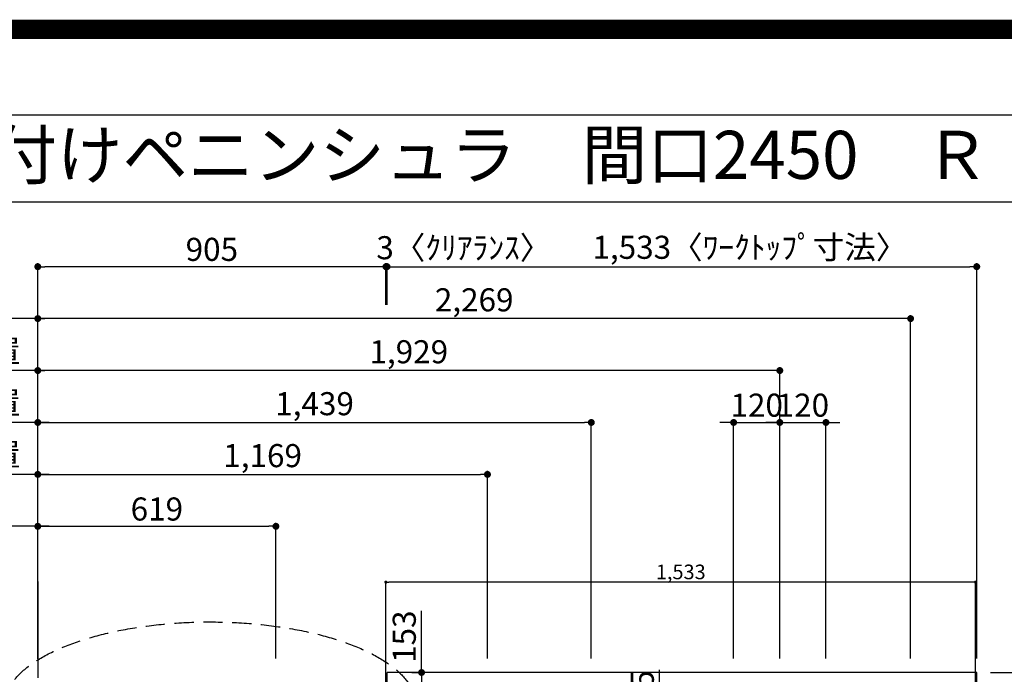
# Model space of a CAD drawing. Extents: x 27948 to 54421, y -13 to 8857.
# Drawn here: x 43348 to 45908, y 7155 to 8857 of the extents above; entities that cross this region are included whole.
import ezdxf
from ezdxf.enums import TextEntityAlignment as Align

# ---------------------------------------------------------------- set-up
doc = ezdxf.new("R2010")
doc.units = 0
doc.header["$LTSCALE"] = 50
doc.header["$MEASUREMENT"] = 0
doc.linetypes.add('DASHED', pattern=[0.75, 0.5, -0.25])
doc.layers.get('0').update_dxf_attribs({"linetype": 'CONTINUOUS'})
doc.layers.get('DEFPOINTS').update_dxf_attribs({"color": 146, "linetype": 'CONTINUOUS'})
for name, color, linetype in [('111-壁仕上', 3, 'CONTINUOUS'), ('126-甲板', 2, 'CONTINUOUS'), ('160-文字', 254, 'CONTINUOUS'), ('166-寸法B', 11, 'CONTINUOUS'), ('190-図面外枠', 5, 'CONTINUOUS')]:
    doc.layers.add(name, color=color, linetype=linetype)
doc.styles.add('KH001', font='txt')
doc.dimstyles.new('KH1xx015', dxfattribs={"dimscale": 10, "dimtxt": 3.8, "dimasz": 0.8, "dimexe": 0.3, "dimexo": 1.2, "dimgap": 0.5, "dimtad": 3, "dimdec": 1, "dimdsep": 46, "dimlunit": 6, "dimtxsty": 'KH001', "dimblk": 'DOT', "dimcen": 1, "dimdle": 1, "dimclrd": 256, "dimclre": 256, "dimclrt": 256, "dimadec": 0, "dimazin": 0, "dimtfac": 1, "dimtdec": 1, "dimtix": 1, "dimtmove": 2, "dimatfit": 3, "dimldrblk": 'CLOSEDBLANK', "dimfxl": 1, "dimtolj": 1, "dimtzin": 0, "dimlwd": -1, "dimlwe": -1, "dimarcsym": 0})
doc.dimstyles.new('KH1xx030', dxfattribs={"dimscale": 30, "dimtxt": 2, "dimasz": 0.6, "dimexe": 0.3, "dimexo": 1.2, "dimgap": 0.5, "dimtad": 3, "dimdec": 1, "dimdsep": 46, "dimlunit": 6, "dimtxsty": 'KH001', "dimblk": 'DOT', "dimcen": 1, "dimdle": 1, "dimclrd": 256, "dimclre": 256, "dimclrt": 256, "dimadec": 0, "dimazin": 0, "dimtfac": 1, "dimtdec": 1, "dimtix": 1, "dimtmove": 2, "dimatfit": 3, "dimldrblk": 'CLOSEDBLANK', "dimfxl": 1, "dimtolj": 1, "dimtzin": 0, "dimlwd": -1, "dimlwe": -1, "dimarcsym": 0})

# ---------------------------------------------------------------- blocks, each defined once
blk = doc.blocks.new('A$C5D946DDC')
at = {"layer": '190-図面外枠'}
blk.add_line((271, 14349.3), (20519, 14349.3), dxfattribs=at)
at = {"layer": 'DEFPOINTS'}
blk.add_lwpolyline([(0, 0), (20790, 0), (20790, 14700), (0, 14700)], close=True, dxfattribs=at)
blk = doc.blocks.new('_Dot')
at = {"color": 0, "linetype": 'ByBlock', "lineweight": -2}
blk.add_line((-0.5, 0), (-1, 0), dxfattribs=at)
at = {"color": 0, "linetype": 'ByBlock', "const_width": 0.5}
blk.add_lwpolyline([(-0.25, 0, 1), (0.25, 0, 1)], format="xyb", close=True, dxfattribs=at)
blk = doc.blocks.new('*D91')
at = {"layer": '166-寸法B', "transparency": 16777216}
for p, q in [((43395, 7195.5), (43395, 7953.9)), ((45306, 7944.9), (43413, 7944.9)), ((45324, 7195.9), (45324, 7953.9))]:
    blk.add_line(p, q, dxfattribs=at)
at = {"layer": 'DEFPOINTS', "color": 0, "transparency": 16777216}
for p in [(43395, 7944.9), (43395, 7159.5), (45324, 7159.9)]:
    blk.add_point(p, dxfattribs=at)
at = {"layer": '166-寸法B', "transparency": 16777216, "xscale": 18, "yscale": 18, "zscale": 18, "rotation": 180}
blk.add_blockref('_Dot', (43395, 7944.9), dxfattribs=at)
at = {"layer": '166-寸法B', "transparency": 16777216, "xscale": 18, "yscale": 18, "zscale": 18}
blk.add_blockref('_Dot', (45324, 7944.9), dxfattribs=at)
at = {"layer": '166-寸法B', "transparency": 16777216, "insert": (44359.5, 7993.7), "char_height": 60, "attachment_point": 5, "style": 'KH001'}
blk.add_mtext('\\A1;1,929', dxfattribs=at)
blk = doc.blocks.new('_ClosedBlank')
at = {"color": 0, "linetype": 'ByBlock', "lineweight": -2}
for p, q in [((-1, 0.17), (0, 0)), ((-1, 0.17), (-1, -0.17)), ((0, 0), (-1, -0.17))]:
    blk.add_line(p, q, dxfattribs=at)
blk = doc.blocks.new('*D92')
at = {"layer": '166-寸法B', "transparency": 16777216}
for p, q in [((43395, 7195.5), (43395, 8088.9)), ((45664, 7195.9), (45664, 8088.9)), ((45646, 8079.9), (43413, 8079.9))]:
    blk.add_line(p, q, dxfattribs=at)
at = {"layer": 'DEFPOINTS', "color": 0, "transparency": 16777216}
for p in [(43395, 8079.9), (43395, 7159.5), (45664, 7159.9)]:
    blk.add_point(p, dxfattribs=at)
at = {"layer": '166-寸法B', "transparency": 16777216, "xscale": 18, "yscale": 18, "zscale": 18, "rotation": 180}
blk.add_blockref('_Dot', (43395, 8079.9), dxfattribs=at)
at = {"layer": '166-寸法B', "transparency": 16777216, "xscale": 18, "yscale": 18, "zscale": 18}
blk.add_blockref('_Dot', (45664, 8079.9), dxfattribs=at)
at = {"layer": '166-寸法B', "transparency": 16777216, "insert": (44529.5, 8128.7), "char_height": 60, "attachment_point": 5, "style": 'KH001'}
blk.add_mtext('\\A1;2,269', dxfattribs=at)
blk = doc.blocks.new('*D93')
at = {"layer": '166-寸法B', "transparency": 16777216}
for p, q in [((43425, 7539.9), (42701.9, 7539.9)), ((43395, 7195.5), (43395, 7548.9))]:
    blk.add_line(p, q, dxfattribs=at)
at = {"layer": 'DEFPOINTS', "color": 0, "transparency": 16777216}
for p in [(42731.9, 7539.9), (42731.9, 7260.4), (43395, 7159.5)]:
    blk.add_point(p, dxfattribs=at)
at = {"layer": '166-寸法B', "transparency": 16777216, "insert": (43063.4, 7590.6), "char_height": 60, "attachment_point": 5, "style": 'KH001'}
blk.add_mtext('\\A1;ｶﾞｽ配管位置', dxfattribs=at)
blk = doc.blocks.new('_None')
blk = doc.blocks.new('*D94')
at = {"layer": '166-寸法B', "transparency": 16777216}
for p, q in [((43395, 7195.5), (43395, 7548.9)), ((43413, 7539.9), (43996, 7539.9)), ((44014, 7195.9), (44014, 7548.9))]:
    blk.add_line(p, q, dxfattribs=at)
at = {"layer": 'DEFPOINTS', "color": 0, "transparency": 16777216}
for p in [(44014, 7539.9), (43395, 7159.5), (44014, 7159.9)]:
    blk.add_point(p, dxfattribs=at)
at = {"layer": '166-寸法B', "transparency": 16777216, "xscale": 18, "yscale": 18, "zscale": 18, "rotation": 180}
blk.add_blockref('_Dot', (43395, 7539.9), dxfattribs=at)
at = {"layer": '166-寸法B', "transparency": 16777216, "xscale": 18, "yscale": 18, "zscale": 18}
blk.add_blockref('_Dot', (44014, 7539.9), dxfattribs=at)
at = {"layer": '166-寸法B', "transparency": 16777216, "insert": (43704.5, 7584.9), "char_height": 60, "attachment_point": 5, "style": 'KH001'}
blk.add_mtext('\\A1;619', dxfattribs=at)
blk = doc.blocks.new('*D95')
at = {"layer": '166-寸法B', "transparency": 16777216}
for p, q in [((43395, 7195.5), (43395, 8088.9)), ((43425, 8079.9), (42701.9, 8079.9))]:
    blk.add_line(p, q, dxfattribs=at)
at = {"layer": 'DEFPOINTS', "color": 0, "transparency": 16777216}
for p in [(42731.9, 8079.9), (42731.9, 7260.4), (43395, 7159.5)]:
    blk.add_point(p, dxfattribs=at)
at = {"layer": '166-寸法B', "transparency": 16777216, "insert": (43063.4, 8130.2), "char_height": 60, "attachment_point": 5, "style": 'KH001'}
blk.add_mtext('\\A1;排水位置', dxfattribs=at)
blk = doc.blocks.new('*D96')
at = {"layer": '166-寸法B', "transparency": 16777216}
for p, q in [((43425, 7944.9), (42701.9, 7944.9)), ((43395, 7195.5), (43395, 7953.9))]:
    blk.add_line(p, q, dxfattribs=at)
at = {"layer": 'DEFPOINTS', "color": 0, "transparency": 16777216}
for p in [(42731.9, 7944.9), (42731.9, 7260.4), (43395, 7159.5)]:
    blk.add_point(p, dxfattribs=at)
at = {"layer": '166-寸法B', "transparency": 16777216, "insert": (43063.4, 7995.4), "char_height": 60, "attachment_point": 5, "style": 'KH001'}
blk.add_mtext('\\A1;給水・給湯位置', dxfattribs=at)
blk = doc.blocks.new('*D97')
at = {"layer": '166-寸法B', "transparency": 16777216}
for p, q in [((43395, 7195.5), (43395, 7818.9)), ((43413, 7809.9), (44816, 7809.9)), ((44834, 7195.9), (44834, 7818.9))]:
    blk.add_line(p, q, dxfattribs=at)
at = {"layer": 'DEFPOINTS', "color": 0, "transparency": 16777216}
for p in [(44834, 7809.9), (43395, 7159.5), (44834, 7159.9)]:
    blk.add_point(p, dxfattribs=at)
at = {"layer": '166-寸法B', "transparency": 16777216, "xscale": 18, "yscale": 18, "zscale": 18, "rotation": 180}
blk.add_blockref('_Dot', (43395, 7809.9), dxfattribs=at)
at = {"layer": '166-寸法B', "transparency": 16777216, "xscale": 18, "yscale": 18, "zscale": 18}
blk.add_blockref('_Dot', (44834, 7809.9), dxfattribs=at)
at = {"layer": '166-寸法B', "transparency": 16777216, "insert": (44114.5, 7858.7), "char_height": 60, "attachment_point": 5, "style": 'KH001'}
blk.add_mtext('\\A1;1,439', dxfattribs=at)
blk = doc.blocks.new('*D98')
at = {"layer": '166-寸法B', "transparency": 16777216}
for p, q in [((43425, 7809.9), (42701.9, 7809.9)), ((43395, 7195.9), (43395, 7818.9))]:
    blk.add_line(p, q, dxfattribs=at)
at = {"layer": 'DEFPOINTS', "color": 0, "transparency": 16777216}
for p in [(42731.9, 7809.9), (42731.9, 7260.4), (43395, 7159.9)]:
    blk.add_point(p, dxfattribs=at)
at = {"layer": '166-寸法B', "transparency": 16777216, "insert": (43063.4, 7861.1), "char_height": 60, "attachment_point": 5, "style": 'KH001'}
blk.add_mtext('\\A1;食洗機給湯位置', dxfattribs=at)
blk = doc.blocks.new('*D99')
at = {"layer": '166-寸法B', "transparency": 16777216}
for p, q in [((43395, 7195.5), (43395, 7683.9)), ((44564, 7195.9), (44564, 7683.9)), ((43413, 7674.9), (44546, 7674.9))]:
    blk.add_line(p, q, dxfattribs=at)
at = {"layer": 'DEFPOINTS', "color": 0, "transparency": 16777216}
for p in [(44564, 7674.9), (43395, 7159.5), (44564, 7159.9)]:
    blk.add_point(p, dxfattribs=at)
at = {"layer": '166-寸法B', "transparency": 16777216, "xscale": 18, "yscale": 18, "zscale": 18, "rotation": 180}
blk.add_blockref('_Dot', (43395, 7674.9), dxfattribs=at)
at = {"layer": '166-寸法B', "transparency": 16777216, "xscale": 18, "yscale": 18, "zscale": 18}
blk.add_blockref('_Dot', (44564, 7674.9), dxfattribs=at)
at = {"layer": '166-寸法B', "transparency": 16777216, "insert": (43979.5, 7723.7), "char_height": 60, "attachment_point": 5, "style": 'KH001'}
blk.add_mtext('\\A1;1,169', dxfattribs=at)
blk = doc.blocks.new('*D100')
at = {"layer": '166-寸法B', "transparency": 16777216}
for p, q in [((43395, 7195.9), (43395, 7683.9)), ((43425, 7674.9), (42701.9, 7674.9))]:
    blk.add_line(p, q, dxfattribs=at)
at = {"layer": 'DEFPOINTS', "color": 0, "transparency": 16777216}
for p in [(42731.9, 7674.9), (42731.9, 7260.4), (43395, 7159.9)]:
    blk.add_point(p, dxfattribs=at)
at = {"layer": '166-寸法B', "transparency": 16777216, "insert": (43063.4, 7726.1), "char_height": 60, "attachment_point": 5, "style": 'KH001'}
blk.add_mtext('\\A1;食洗機排水位置', dxfattribs=at)
blk = doc.blocks.new('*D108')
at = {"layer": '166-寸法B', "transparency": 16777216}
for p, q in [((45872, 7159.9), (46264.9, 7159.9)), ((46255.9, 7141.9), (46255.9, 6377.9)), ((45872, 6359.9), (46264.9, 6359.9))]:
    blk.add_line(p, q, dxfattribs=at)
at = {"layer": 'DEFPOINTS', "color": 0, "transparency": 16777216}
for p in [(45836, 7159.9), (45836, 6359.9), (46255.9, 6359.9)]:
    blk.add_point(p, dxfattribs=at)
at = {"layer": '166-寸法B', "transparency": 16777216, "xscale": 18, "yscale": 18, "zscale": 18}
for p, rotation in [((46255.9, 7159.9), 90), ((46255.9, 6359.9), 270)]:
    blk.add_blockref('_Dot', p, dxfattribs=dict(at, rotation=rotation))
at = {"layer": '166-寸法B', "transparency": 16777216, "insert": (46210.9, 6759.9), "char_height": 60, "attachment_point": 5, "rotation": 90, "style": 'KH001'}
blk.add_mtext('\\A1;800', dxfattribs=at)
blk = doc.blocks.new('*D113')
at = {"layer": '166-寸法B', "transparency": 16777216}
for p, q in [((45186, 7809.9), (45168, 7809.9)), ((45204, 7195.9), (45204, 7818.9)), ((45204, 7809.9), (45324, 7809.9)), ((45324, 7195.9), (45324, 7818.9)), ((45342, 7809.9), (45360, 7809.9))]:
    blk.add_line(p, q, dxfattribs=at)
at = {"layer": 'DEFPOINTS', "color": 0, "transparency": 16777216}
for p in [(45324, 7809.9), (45204, 7159.9), (45324, 7159.9)]:
    blk.add_point(p, dxfattribs=at)
at = {"layer": '166-寸法B', "transparency": 16777216, "xscale": 18, "yscale": 18, "zscale": 18}
blk.add_blockref('_Dot', (45204, 7809.9), dxfattribs=at)
at = {"layer": '166-寸法B', "transparency": 16777216, "xscale": 18, "yscale": 18, "zscale": 18, "rotation": 180}
blk.add_blockref('_Dot', (45324, 7809.9), dxfattribs=at)
at = {"layer": '166-寸法B', "transparency": 16777216, "insert": (45264, 7854.9), "char_height": 60, "attachment_point": 5, "style": 'KH001'}
blk.add_mtext('\\A1;120', dxfattribs=at)
blk = doc.blocks.new('*D114')
at = {"layer": '166-寸法B', "transparency": 16777216}
for p, q in [((45306, 7809.9), (45288, 7809.9)), ((45324, 7195.9), (45324, 7818.9)), ((45324, 7809.9), (45444, 7809.9)), ((45444, 7195.9), (45444, 7818.9)), ((45462, 7809.9), (45480, 7809.9))]:
    blk.add_line(p, q, dxfattribs=at)
at = {"layer": 'DEFPOINTS', "color": 0, "transparency": 16777216}
for p in [(45444, 7809.9), (45324, 7159.9), (45444, 7159.9)]:
    blk.add_point(p, dxfattribs=at)
at = {"layer": '166-寸法B', "transparency": 16777216, "xscale": 18, "yscale": 18, "zscale": 18}
blk.add_blockref('_Dot', (45324, 7809.9), dxfattribs=at)
at = {"layer": '166-寸法B', "transparency": 16777216, "xscale": 18, "yscale": 18, "zscale": 18, "rotation": 180}
blk.add_blockref('_Dot', (45444, 7809.9), dxfattribs=at)
at = {"layer": '166-寸法B', "transparency": 16777216, "insert": (45384, 7854.9), "char_height": 60, "attachment_point": 5, "style": 'KH001'}
blk.add_mtext('\\A1;120', dxfattribs=at)
blk = doc.blocks.new('*D123')
at = {"layer": '166-寸法B', "transparency": 16777216}
for p, q in [((42657.5, 7009.9), (42657.5, 7531)), ((42657.5, 7027.9), (42657.5, 7045.9)), ((43356, 7009.9), (42648.5, 7009.9)), ((43356, 7006.9), (42648.5, 7006.9)), ((42657.5, 7006.9), (42657.5, 7009.9)), ((42657.5, 6988.9), (42657.5, 6970.9))]:
    blk.add_line(p, q, dxfattribs=at)
at = {"layer": 'DEFPOINTS', "color": 0, "transparency": 16777216}
for p in [(42657.5, 7009.9), (43392, 7009.9), (43392, 7006.9)]:
    blk.add_point(p, dxfattribs=at)
at = {"layer": '166-寸法B', "transparency": 16777216, "xscale": 18, "yscale": 18, "zscale": 18}
for p, rotation in [((42657.5, 7009.9), 270), ((42657.5, 7006.9), 90)]:
    blk.add_blockref('_Dot', p, dxfattribs=dict(at, rotation=rotation))
at = {"layer": '166-寸法B', "transparency": 16777216, "insert": (42607.5, 7326.5), "char_height": 60, "attachment_point": 5, "rotation": 90, "style": 'KH001'}
blk.add_mtext('\\A1;3〈ｸﾘｱﾗﾝｽ〉', dxfattribs=at)
blk = doc.blocks.new('*D125')
at = {"layer": '166-寸法B', "transparency": 16777216}
for p, q in [((44392.7, 7159.9), (44392.7, 7320.4)), ((44367.4, 7159.9), (44383.7, 7159.9)), ((44392.7, 7141.9), (44392.7, 7024.9)), ((44367.4, 7006.9), (44383.7, 7006.9))]:
    blk.add_line(p, q, dxfattribs=at)
at = {"layer": 'DEFPOINTS', "color": 0, "transparency": 16777216}
for p in [(44403.4, 7159.9), (44392.7, 7006.9), (44403.4, 7006.9)]:
    blk.add_point(p, dxfattribs=at)
at = {"layer": '166-寸法B', "transparency": 16777216, "xscale": 18, "yscale": 18, "zscale": 18}
for p, rotation in [((44392.7, 7159.9), 90), ((44392.7, 7006.9), 270)]:
    blk.add_blockref('_Dot', p, dxfattribs=dict(at, rotation=rotation))
at = {"layer": '166-寸法B', "transparency": 16777216, "insert": (44347.7, 7253), "char_height": 60, "attachment_point": 5, "rotation": 90, "style": 'KH001'}
blk.add_mtext('\\A1;153', dxfattribs=at)
blk = doc.blocks.new('*D127')
at = {"layer": '166-寸法B', "transparency": 16777216}
for p, q in [((45011.5, 7009.9), (45011.5, 7166.9)), ((45185.6, 7009.9), (45002.5, 7009.9)), ((45011.5, 6752.9), (45011.5, 6991.9)), ((45155.6, 6734.9), (45002.5, 6734.9))]:
    blk.add_line(p, q, dxfattribs=at)
at = {"layer": 'DEFPOINTS', "color": 0, "transparency": 16777216}
for p in [(45011.5, 7009.9), (45221.6, 7009.9), (45191.6, 6734.9)]:
    blk.add_point(p, dxfattribs=at)
at = {"layer": '166-寸法B', "transparency": 16777216, "xscale": 18, "yscale": 18, "zscale": 18}
for p, rotation in [((45011.5, 7009.9), 90), ((45011.5, 6734.9), 270)]:
    blk.add_blockref('_Dot', p, dxfattribs=dict(at, rotation=rotation))
at = {"layer": '166-寸法B', "transparency": 16777216, "insert": (44966.5, 7097.5), "char_height": 60, "attachment_point": 5, "rotation": 90, "style": 'KH001'}
blk.add_mtext('\\A1;275', dxfattribs=at)
blk = doc.blocks.new('*D139')
at = {"layer": 'DEFPOINTS', "transparency": 16777216}
for p, q in [((44300, 7040.9), (44300, 7397.9)), ((45833, 7040.9), (45833, 7397.9)), ((45825, 7394.9), (44308, 7394.9))]:
    blk.add_line(p, q, dxfattribs=at)
at = {"layer": 'DEFPOINTS', "color": 0, "transparency": 16777216}
for p in [(44300, 7394.9), (44300, 7028.9), (45833, 7028.9)]:
    blk.add_point(p, dxfattribs=at)
at = {"layer": 'DEFPOINTS', "transparency": 16777216, "xscale": 8, "yscale": 8, "zscale": 8, "rotation": 180}
blk.add_blockref('_Dot', (44300, 7394.9), dxfattribs=at)
at = {"layer": 'DEFPOINTS', "transparency": 16777216, "xscale": 8, "yscale": 8, "zscale": 8}
blk.add_blockref('_Dot', (45833, 7394.9), dxfattribs=at)
at = {"layer": 'DEFPOINTS', "transparency": 16777216, "insert": (45066.5, 7421.4), "char_height": 38, "attachment_point": 5, "style": 'KH001'}
blk.add_mtext('\\A1;1,533', dxfattribs=at)
blk = doc.blocks.new('*D204')
at = {"layer": '166-寸法B', "transparency": 16777216}
for p, q in [((44303, 8115.9), (44303, 8223.9)), ((45836, 7195.9), (45836, 8223.9)), ((44321, 8214.9), (45818, 8214.9))]:
    blk.add_line(p, q, dxfattribs=at)
at = {"layer": 'DEFPOINTS', "color": 0, "transparency": 16777216}
for p in [(45836, 8214.9), (44303, 8079.9), (45836, 7159.9)]:
    blk.add_point(p, dxfattribs=at)
at = {"layer": '166-寸法B', "transparency": 16777216, "xscale": 18, "yscale": 18, "zscale": 18, "rotation": 180}
blk.add_blockref('_Dot', (44303, 8214.9), dxfattribs=at)
at = {"layer": '166-寸法B', "transparency": 16777216, "xscale": 18, "yscale": 18, "zscale": 18}
blk.add_blockref('_Dot', (45836, 8214.9), dxfattribs=at)
at = {"layer": '166-寸法B', "transparency": 16777216, "insert": (45246.2, 8265.3), "char_height": 60, "attachment_point": 5, "style": 'KH001'}
blk.add_mtext('\\A1;1,533〈ﾜｰｸﾄｯﾌﾟ寸法〉', dxfattribs=at)
blk = doc.blocks.new('*D205')
at = {"layer": '166-寸法B', "transparency": 16777216}
for p, q in [((43395, 7195.5), (43395, 8223.9)), ((44300, 8115.9), (44300, 8223.9)), ((44282, 8214.9), (43413, 8214.9))]:
    blk.add_line(p, q, dxfattribs=at)
at = {"layer": 'DEFPOINTS', "color": 0, "transparency": 16777216}
for p in [(43395, 8214.9), (44300, 8079.9), (43395, 7159.5)]:
    blk.add_point(p, dxfattribs=at)
at = {"layer": '166-寸法B', "transparency": 16777216, "xscale": 18, "yscale": 18, "zscale": 18, "rotation": 180}
blk.add_blockref('_Dot', (43395, 8214.9), dxfattribs=at)
at = {"layer": '166-寸法B', "transparency": 16777216, "xscale": 18, "yscale": 18, "zscale": 18}
blk.add_blockref('_Dot', (44300, 8214.9), dxfattribs=at)
at = {"layer": '166-寸法B', "transparency": 16777216, "insert": (43847.5, 8259.9), "char_height": 60, "attachment_point": 5, "style": 'KH001'}
blk.add_mtext('\\A1;905', dxfattribs=at)
blk = doc.blocks.new('*D206')
at = {"layer": '166-寸法B', "transparency": 16777216}
for p, q in [((44300, 8115.9), (44300, 8223.9)), ((44303, 8115.9), (44303, 8223.9)), ((44282, 8214.9), (44264, 8214.9)), ((44300, 8214.9), (44303, 8214.9)), ((44321, 8214.9), (44339, 8214.9))]:
    blk.add_line(p, q, dxfattribs=at)
at = {"layer": 'DEFPOINTS', "color": 0, "transparency": 16777216}
for p in [(44303, 8214.9), (44300, 8079.9), (44303, 8079.9)]:
    blk.add_point(p, dxfattribs=at)
at = {"layer": '166-寸法B', "transparency": 16777216, "xscale": 18, "yscale": 18, "zscale": 18}
blk.add_blockref('_Dot', (44300, 8214.9), dxfattribs=at)
at = {"layer": '166-寸法B', "transparency": 16777216, "xscale": 18, "yscale": 18, "zscale": 18, "rotation": 180}
blk.add_blockref('_Dot', (44303, 8214.9), dxfattribs=at)
at = {"layer": '166-寸法B', "transparency": 16777216, "insert": (44502.5, 8264.2), "char_height": 60, "attachment_point": 5, "style": 'KH001'}
blk.add_mtext('\\A1;3〈ｸﾘｱﾗﾝｽ〉', dxfattribs=at)

msp = doc.modelspace()

# ---------------------------------------------------------------- linework, layer by layer
at = {"layer": '111-壁仕上', "ltscale": 2}
msp.add_line((43395.02, 7396.19), (43395.02, 7145.94), dxfattribs=at)
at = {"layer": '126-甲板'}
msp.add_line((44303.02, 7006.94), (44303.02, 7159.94), dxfattribs=at)
msp.add_lwpolyline([(43398.02, 7006.94), (43398.02, 6359.94), (45836.02, 6359.94), (45836.02, 7159.94), (44303.02, 7159.94)], dxfattribs=at)
at = {"layer": '160-文字', "linetype": 'DASHED', "ltscale": 2}
msp.add_ellipse((43843.2, 7073.63), major_axis=(-534.89, 0), ratio=0.4069742, dxfattribs=at)
at = {"layer": '166-寸法B'}
msp.add_line((43395.02, 8079.92), (43395.02, 8092.92), dxfattribs=at)
at = {"layer": '190-図面外枠'}
msp.add_lwpolyline([(42084.55, 8383.56), (54233.37, 8383.56)], dxfattribs=at)
at = {"layer": 'DEFPOINTS', "color": 1, "const_width": 50}
msp.add_lwpolyline([(41921.96, 11.97), (54395.95, 11.97), (54395.95, 8831.97), (41921.96, 8831.97)], close=True, dxfattribs=at)

# ---------------------------------------------------------------- block references
at = {"layer": '190-図面外枠', "xscale": 0.5999999999985448, "yscale": 0.5999999999985448, "zscale": 0.5999999999985448}
msp.add_blockref('A$C5D946DDC', (41921.96, 0), dxfattribs=at)

# ---------------------------------------------------------------- texts
at = {"layer": '160-文字', "style": 'KH001'}
msp.add_text('キッチン 袖壁付けペニンシュラ\u3000間口2450\u3000Ｒ（右シンク）加熱機器側面壁 設備・下地図', height=125, dxfattribs=at).set_placement((42212.79, 8505.56), align=Align.MIDDLE_LEFT)

# ---------------------------------------------------------------- dimensions: what is measured, and where the dimension line sits
at = {"layer": '166-寸法B'}
for base, p1, p2, picture, middle in [((43395.02, 8214.92), (44300.02, 8079.92), (43395.02, 7159.53), '*D205', (43847.52, 8259.92)), ((43395.02, 8079.92), (45664.01, 7159.94), (43395.02, 7159.53), '*D92', (44529.51, 8128.73)), ((43395.02, 7944.92), (45324.01, 7159.94), (43395.02, 7159.53), '*D91', (44359.51, 7993.73)), ((44834.02, 7809.92), (43395.02, 7159.53), (44834.02, 7159.94), '*D97', (44114.52, 7858.73)), ((45324.01, 7809.92), (45204.02, 7159.94), (45324.01, 7159.94), '*D113', (45264.01, 7854.92)), ((45444.02, 7809.92), (45324.01, 7159.94), (45444.02, 7159.94), '*D114', (45384.01, 7854.92)), ((44564.02, 7674.92), (43395.02, 7159.53), (44564.02, 7159.94), '*D99', (43979.52, 7723.73)), ((44014.02, 7539.92), (43395.02, 7159.53), (44014.02, 7159.94), '*D94', (43704.52, 7584.92))]:
    dim = msp.add_linear_dim(base=base, p1=p1, p2=p2, dimstyle='KH1xx030', dxfattribs=at)
    dim.commit()
    dim.dimension.update_dxf_attribs({"geometry": picture, "text_midpoint": middle})
for base, p1, p2, text, picture, middle in [((44303.02, 8214.92), (44300.02, 8079.92), (44303.02, 8079.92), '<>〈ｸﾘｱﾗﾝｽ〉', '*D206', (44502.46, 8264.18)), ((45836.02, 8214.92), (44303.02, 8079.92), (45836.02, 7159.94), '<>〈ﾜｰｸﾄｯﾌﾟ寸法〉', '*D204', (45246.18, 8265.25))]:
    dim = msp.add_linear_dim(base=base, p1=p1, p2=p2, text=text, dimstyle='KH1xx030', dxfattribs=at)
    dim.commit()
    dim.dimension.update_dxf_attribs({"geometry": picture, "text_midpoint": middle, "dimtype": 128})
for base, p1, text, picture, middle in [((42731.87, 8079.92), (43395.02, 7159.53), '排水位置', '*D95', (43063.44, 8130.23)), ((42731.87, 7944.92), (43395.02, 7159.53), '給水・給湯位置', '*D96', (43063.44, 7995.38)), ((42731.87, 7809.92), (43395.02, 7159.94), '食洗機給湯位置', '*D98', (43063.44, 7861.13)), ((42731.87, 7674.92), (43395.02, 7159.94), '食洗機排水位置', '*D100', (43063.44, 7726.13)), ((42731.87, 7539.92), (43395.02, 7159.53), 'ｶﾞｽ配管位置', '*D93', (43063.44, 7590.56))]:
    dim = msp.add_linear_dim(base=base, p1=p1, p2=(42731.87, 7260.4), text=text, dimstyle='KH1xx030', override={"dimblk1": 'None', "dimblk2": 'None', "dimsah": 1, "dimse2": 1}, dxfattribs=at)
    dim.commit()
    dim.dimension.update_dxf_attribs({"geometry": picture, "text_midpoint": middle})
dim = msp.add_linear_dim(base=(42657.55, 7009.94), p1=(43392.02, 7006.94), p2=(43392.02, 7009.94), angle=90, text='<>〈ｸﾘｱﾗﾝｽ〉', dimstyle='KH1xx030', override={"dimtmove": 1}, dxfattribs=at)
dim.commit()
dim.dimension.update_dxf_attribs({"geometry": '*D123', "text_midpoint": (42622.5, 7326.54), "dimtype": 128})
for base, p1, p2, picture, middle in [((44392.69, 7006.94), (44403.36, 7159.94), (44403.36, 7006.94), '*D125', (44344.7, 7253.01)), ((45011.5, 7009.94), (45191.61, 6734.94), (45221.61, 7009.94), '*D127', (45059.45, 7097.52))]:
    dim = msp.add_linear_dim(base=base, p1=p1, p2=p2, angle=90, dimstyle='KH1xx030', override={"dimtmove": 1}, dxfattribs=at)
    dim.commit()
    dim.dimension.update_dxf_attribs({"geometry": picture, "text_midpoint": middle, "dimtype": 128})
dim = msp.add_linear_dim(base=(46255.92, 6359.94), p1=(45836.02, 7159.94), p2=(45836.02, 6359.94), angle=90, dimstyle='KH1xx030', dxfattribs=at)
dim.commit()
dim.dimension.update_dxf_attribs({"geometry": '*D108', "text_midpoint": (46210.92, 6759.94)})
at = {"layer": 'DEFPOINTS'}
dim = msp.add_linear_dim(base=(44300.02, 7394.94), p1=(45833.02, 7028.94), p2=(44300.02, 7028.94), dimstyle='KH1xx015', dxfattribs=at)
dim.commit()
dim.dimension.update_dxf_attribs({"geometry": '*D139', "text_midpoint": (45066.52, 7421.36)})

doc.saveas('drawing.dxf')
